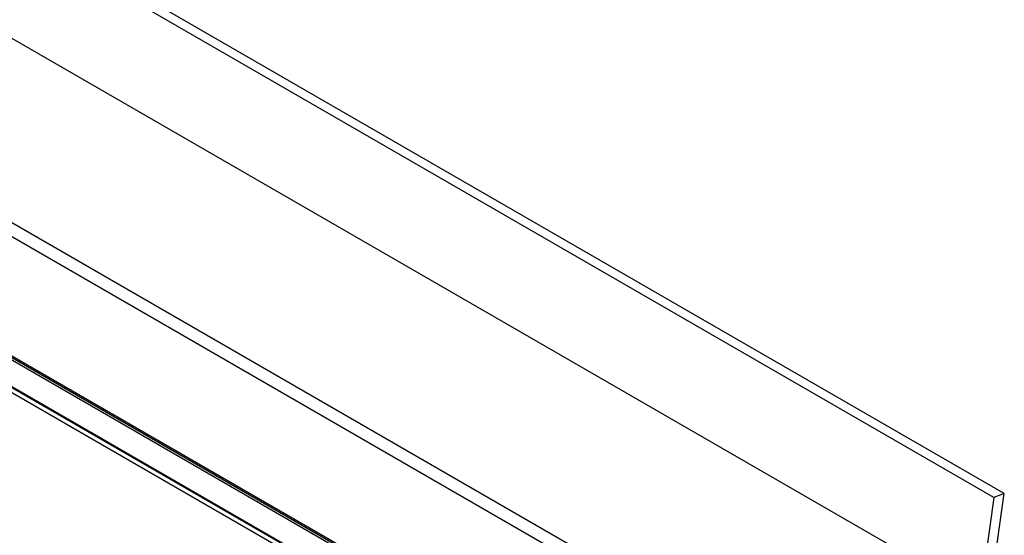
# Model space of a CAD drawing. Units: inches. Extents: x 0.7 to 21.3, y 0.5 to 16.
# Drawn here: x 12.4 to 16.2, y 10 to 12 of the extents above; entities that cross this region are included whole.
import ezdxf

# ---------------------------------------------------------------- set-up
doc = ezdxf.new("R2010")
doc.units = ezdxf.units.IN
doc.header["$LTSCALE"] = 1.21
doc.header["$MEASUREMENT"] = 0
doc.layers.get('0').update_dxf_attribs({"linetype": 'CONTINUOUS'})
doc.layers.add('AXIS', color=7, linetype='CONTINUOUS')

msp = doc.modelspace()

# ---------------------------------------------------------------- linework, layer by layer
at = {"color": 7, "linetype": 'CONTINUOUS'}
for p, q in [((16.1614, 10.1312), (8.2133, 14.7199)), ((16.2019, 10.1464), (8.2538, 14.735)), ((15.2379, 8.8669), (5.3272, 14.5887)), ((15.1773, 9.5631), (7.2293, 14.1518)), ((15.1368, 9.5315), (7.1888, 14.1201)), ((7.2746, 13.6076), (15.2227, 9.0189)), ((7.2759, 13.6001), (15.2239, 9.0114)), ((7.2759, 13.5916), (15.2239, 9.0029)), ((7.2759, 13.4875), (15.2239, 8.8989)), ((7.2784, 13.4821), (15.2264, 8.8934)), ((15.2379, 8.8862), (7.2803, 13.4804)), ((16.1419, 9.719), (16.2019, 10.1464)), ((16.2019, 10.1464), (16.1614, 10.1312)), ((16.1614, 10.1312), (16.1065, 9.7404))]:
    msp.add_line(p, q, dxfattribs=at)
at = {"layer": 'AXIS', "color": 7, "linetype": 'CONTINUOUS'}
msp.add_line((7.5248, 14.698), (15.9843, 9.8141), dxfattribs=at)

doc.saveas('drawing.dxf')
